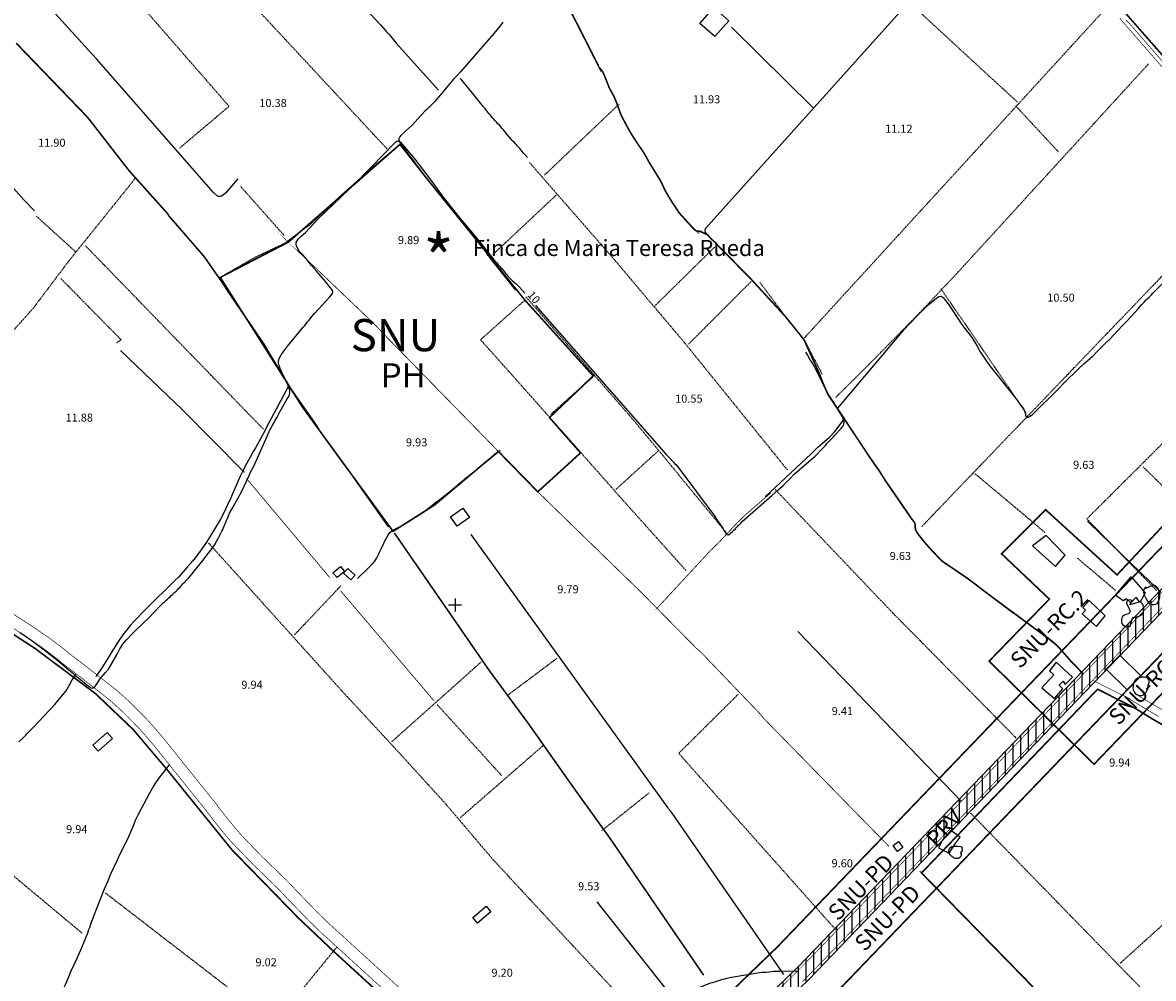
# Model space of a CAD drawing. Units: millimetres. Extents: x 592 to 756951, y 530 to 4426391.
# Drawn here: x 752232 to 752934, y 4421268 to 4421861 of the extents above; entities that cross this region are included whole.
import ezdxf
from ezdxf.enums import TextEntityAlignment as Align

# ---------------------------------------------------------------- set-up
doc = ezdxf.new("R2010")
doc.units = ezdxf.units.MM
doc.header["$PDSIZE"] = 50
for name, pattern in [('MORSE_D', [1.25, 0.5, -0.25, 0, -0.25, 0, -0.25]), ('RAYITAS', [0.375, 0.25, -0.125]), ('TDASHES', [1.7, 0.75, -0.25, 0.1, -0.25, 0.1, -0.25]), ('TRAZOS', [0.75, 0.5, -0.25])]:
    doc.linetypes.add(name, pattern=pattern)
for name, color, linetype in [('0000 PG5 Cuadricula', 7, 'Continuous'), ('0000 PG5 Cuadricula bloques', 7, 'Continuous'), ('0000 PG5 Cuadricula puntos', 7, 'Continuous'), ('00015 PG5 ombrejats Xarxa Primària', 8, 'Continuous'), ('00016 PG5 TEXT -Edificis protegits en SNU-', 7, 'Continuous'), ('00016 PG5 Text -Tipus de sol-', 7, 'TDASHES'), ('00016 PG5 TEXT- Proteccions carreteres i altres-', 250, 'Continuous'), ('00017 PG5  LPI', 30, 'RAYITAS'), ('00017 PG5  LZNU -Protecció-', 250, 'Continuous'), ('00017 PG5 RV', 8, 'Continuous'), ('001 Curvas de nivel', 40, 'Continuous'), ('005 Texto curva nivel', 141, 'Continuous'), ('006 Texto Cota', 42, 'Continuous'), ('011 Construcción', 8, 'Continuous'), ('085 Caminos y Senda', 32, 'Continuous'), ('087 Caminos identificados', 252, 'Continuous'), ('122 Contorno de arboles', 84, 'Continuous'), ('125 División de cutltivo', 34, 'TRAZOS'), ('159 Acequia identificada', 150, 'Continuous'), ('162 Acequias', 140, 'MORSE_D'), ('221 Carreteras', 8, 'Continuous')]:
    doc.layers.add(name, color=color, linetype=linetype)
doc.styles.add('3CPOL$0$STANDARD', font='times.ttf')
doc.styles.get("Standard").update_dxf_attribs({"font": 'arial.ttf'})
doc.styles.add('SUELO', font='arial.ttf')

# ---------------------------------------------------------------- blocks, each defined once
blk = doc.blocks.new('cuadricula')
at = {"layer": '0000 PG5 Cuadricula bloques', "color": 7}
for points in [[(-4.09, 0), (3.91, 0)], [(0, 3.94), (0, -4.05)]]:
    blk.add_lwpolyline(points, dxfattribs=at)
blk = doc.blocks.new('quadrícula i maquetació')
at = {"layer": '0000 PG5 Cuadricula'}
blk.add_point((752500, 4421500), dxfattribs=at)
at = {"layer": '0000 PG5 Cuadricula puntos'}
blk.add_point((752500, 4421500), dxfattribs=at)
at = {"layer": '0000 PG5 Cuadricula bloques'}
blk.add_blockref('cuadricula', (752500, 4421500), dxfattribs=at)

msp = doc.modelspace()

# ---------------------------------------------------------------- hatches: boundary and pattern name
at = {"layer": '00015 PG5 ombrejats Xarxa Primària'}
h = msp.add_hatch(dxfattribs=at)
h.set_pattern_fill('ANSI31', color=256, scale=1.5, angle=45, style=0)
h.paths.add_polyline_path([(753590.82356, 4422060.21761), (753605.75292, 4422060.21761), (753588.86656, 4422044.98652), (753575.01472, 4422031.44379), (753533.72453, 4421978.50508), (753499.4223, 4421934.5792), (753431.4855, 4421848.68394), (753419.78079, 4421839.14768), (753405.59344, 4421828.74462), (753294.81785, 4421761.02443), (753139.84957, 4421668.33374), (753115.01349, 4421651.74515), (753042.39473, 4421594.86173), (753004.89669, 4421564.29058), (752870.42852, 4421424.57606), (752719.78253, 4421267.81307), (752607.14488, 4421159.14755), (752396.51588, 4420957.29115), (752378.33483, 4420942.66353), (752357.34158, 4420927.82634), (752333.05556, 4420914.65581), (752286.58003, 4420893.95201), (752239.77096, 4420875.06362), (752235.82139, 4420884.21371), (752282.66984, 4420903.15748), (752328.63063, 4420923.63197), (752352.05368, 4420936.33452), (752372.3089, 4420950.6501), (752389.90965, 4420964.81084), (752600.21379, 4421166.3559), (752712.70331, 4421274.87851), (752863.22215, 4421431.50918), (752998.11011, 4421571.65987), (753036.15143, 4421602.67395), (753109.14472, 4421659.85074), (753134.50257, 4421676.78783), (753289.64324, 4421769.58164), (753400.01906, 4421837.05743), (753413.662, 4421847.0613), (753424.32092, 4421855.74552), (753491.55981, 4421940.75838), (753525.84027, 4421984.65638), (753567.54309, 4422038.12412), (753582.01851, 4422052.27652)])

# ---------------------------------------------------------------- linework, layer by layer
at = {"layer": '00017 PG5  LPI', "ltscale": 3, "const_width": 1, "flags": 128}
for points in [[(752969.20053, 4421567.57954), (752851.62228, 4421445.41392)], [(752884.44821, 4421413.18555), (752969.40422, 4421501.45617)]]:
    msp.add_lwpolyline(points, dxfattribs=at)
at = {"layer": '00017 PG5  LZNU -Protecció-', "linetype": 'RAYITAS', "ltscale": 3, "const_width": 1, "flags": 128}
for points in [[(752526.87998, 4421595.33055), (752551.38713, 4421570.24981), (752577.89963, 4421594.41474), (752558.63659, 4421616.32208), (752585.77413, 4421642.18636), (752543.36963, 4421689.25474), (752481.94963, 4421765.33474), (752465.77963, 4421785.89474), (752465.77963, 4421785.89474), (752396.55963, 4421725.25474), (752354.28867, 4421703.34504), (752405.38006, 4421622.6405), (752461.51701, 4421545.7176), (752487.37553, 4421562.1121), (752527.1144, 4421595.52766)], [(752866.63952, 4421559.134), (752839.2683, 4421531.77539), (752868.95259, 4421503.64611), (752831.5581, 4421465.11285), (752896.7093, 4421401.14766), (752981.90704, 4421489.77414), (752964.17358, 4421506.34343), (752996.94194, 4421541.40869), (752962.63154, 4421573.77663), (752910.9732, 4421518.67408)]]:
    msp.add_lwpolyline(points, close=True, dxfattribs=at)
for points in [[(752851.62228, 4421445.41392), (752850.24829, 4421443.98632), (752699.96071, 4421287.5963), (752587.73782, 4421179.33091), (752378.01845, 4420978.34627), (752361.46224, 4420965.02591), (752342.53547, 4420951.64923), (752320.66576, 4420939.78908), (752275.6315, 4420919.72733), (752262.24728, 4420914.31525)], [(752244.8603, 4420857.6662), (752293.61837, 4420877.38216), (752341.02043, 4420898.4987), (752366.85979, 4420912.51163), (752389.18149, 4420928.28772), (752408.40708, 4420943.75572), (752619.62085, 4421146.17253), (752732.52514, 4421255.09528), (752883.40238, 4421412.09892), (752884.44821, 4421413.18555)]]:
    msp.add_lwpolyline(points, dxfattribs=at)
at = {"layer": '00017 PG5 RV'}
for points in [[(752282.66984, 4420903.15748), (752328.63063, 4420923.63197), (752352.05368, 4420936.33452), (752372.3089, 4420950.6501), (752389.90965, 4420964.81084), (752600.21379, 4421166.3559), (752712.70331, 4421274.87851), (752863.22215, 4421431.50918), (752998.11011, 4421571.65987)], [(753004.89669, 4421564.29058), (752870.42852, 4421424.57606), (752719.78253, 4421267.81307), (752607.14488, 4421159.14755), (752396.51588, 4420957.29115), (752378.33483, 4420942.66353), (752357.34158, 4420927.82634), (752333.05556, 4420914.65581)]]:
    msp.add_lwpolyline(points, dxfattribs=at)
at = {"layer": '001 Curvas de nivel'}
for points in [[(752230.04963, 4421482.88474), (752236.64963, 4421478.29474), (752239.21963, 4421476.57474), (752245.71963, 4421471.58474), (752254.62963, 4421464.46474), (752259.23963, 4421460.63474, 0.009760715), (752267.39963, 4421453.68474), (752271.20963, 4421450.72474), (752273.43963, 4421449.08474), (752273.99963, 4421448.57474), (752274.68963, 4421448.38474), (752276.06963, 4421449.01474), (752277.81963, 4421451.18474), (752279.50963, 4421453.85474), (752283.01963, 4421458.12474), (752284.82963, 4421460.20474), (752290.17963, 4421469.46474), (752291.90963, 4421472.68474), (752293.75963, 4421475.69474), (752296.04963, 4421478.40474), (752299.76963, 4421482.37474), (752306.77963, 4421489.09474), (752309.18963, 4421491.31474), (752314.13963, 4421496.45474), (752316.35963, 4421498.84474, -0.013281127), (752323.10963, 4421505.12474, 0.01086684), (752329.05963, 4421510.85474, -0.017136872), (752334.43963, 4421516.56474), (752336.64963, 4421519.03474), (752343.35963, 4421527.51474), (752347.31963, 4421532.70474), (752349.22963, 4421535.11474), (752350.85963, 4421537.45474), (752352.41963, 4421540.13474, -0.010536875), (752355.69963, 4421546.53474, 0.0099595), (752358.84963, 4421554.31474), (752360.06963, 4421556.98474), (752362.77963, 4421561.94474), (752366.44963, 4421568.38474), (752367.91963, 4421571.07474), (752371.86963, 4421579.54474), (752373.31963, 4421582.80474), (752375.02963, 4421586.21474), (752383.62963, 4421605.27474), (752384.70963, 4421607.78474, -0.010771462), (752389.52963, 4421616.67474), (752391.18963, 4421619.88474), (752395.84963, 4421627.87474), (752396.80963, 4421629.45474), (752397.28963, 4421630.56474), (752397.47963, 4421631.66474), (752397.33963, 4421633.16474), (752396.49963, 4421635.93474), (752395.64963, 4421638.16474, 0.01544194), (752392.19963, 4421644.86474), (752391.33963, 4421646.72474), (752390.73963, 4421648.58474), (752390.47963, 4421650.22474), (752390.49963, 4421651.48474), (752390.87963, 4421652.98474), (752391.54963, 4421654.43474, -0.019578786), (752396.12963, 4421660.77474), (752402.93963, 4421669.13474, 0.010388938), (752410.25963, 4421677.99474), (752412.81963, 4421680.98474), (752420.06963, 4421688.82474), (752422.35963, 4421691.21474), (752423.85963, 4421693.33474), (752424.12963, 4421694.20474), (752423.80963, 4421695.54474), (752421.61963, 4421698.17474), (752419.77963, 4421700.66474), (752416.90963, 4421703.99474), (752413.91963, 4421707.10474), (752410.80963, 4421710.74474), (752408.86963, 4421713.31474), (752405.68963, 4421717.04474), (752403.51963, 4421719.34474), (752402.60963, 4421720.55474), (752401.55963, 4421722.84474), (752401.32963, 4421723.97474), (752401.44963, 4421725.01474), (752402.60963, 4421727.10474), (752404.74963, 4421729.21474), (752407.08963, 4421731.11474), (752412.36963, 4421736.83474), (752414.76963, 4421739.55474), (752434.27963, 4421758.20474), (752437.55963, 4421761.22474), (752456.26963, 4421780.15474), (752461.78963, 4421785.95474), (752463.21963, 4421787.39474), (752464.44963, 4421788.05474), (752465.82963, 4421787.50474), (752475.23963, 4421776.47474), (752477.82963, 4421773.29474), (752485.68963, 4421762.81474), (752490.34963, 4421756.34474), (752493.33963, 4421752.37474), (752503.26963, 4421739.98474), (752511.10963, 4421730.59474), (752518.07963, 4421721.90474), (752520.71963, 4421718.47474), (752523.62963, 4421714.91474, 0.011416507), (752529.18963, 4421708.57474), (752531.82963, 4421705.38474), (752533.02963, 4421703.82474), (752535.25963, 4421701.63474), (752538.12963, 4421699.14474), (752540.00963, 4421697.37474), (752543.35963, 4421693.60474)], [(752550.01963, 4421685.95474), (752631.05963, 4421593.46474, 0.009508381), (752637.07963, 4421587.12474), (752638.98963, 4421584.88474), (752660.79963, 4421555.45474), (752663.19963, 4421552.09474, -0.012573772), (752667.87963, 4421544.85474), (752668.65963, 4421543.73474), (752669.77963, 4421543.44474), (752672.32963, 4421545.54474, -0.00893919), (752678.34963, 4421551.76474), (752696.59963, 4421567.88474), (752700.51963, 4421571.48474), (752703.79963, 4421574.22474), (752707.90963, 4421578.32474), (752710.48963, 4421581.18474), (752716.65963, 4421586.54474), (752720.85963, 4421590.03474), (752723.46963, 4421592.32474), (752727.97963, 4421596.95474, -0.009383183), (752735.87963, 4421605.34474), (752739.64963, 4421609.48474), (752741.02963, 4421611.14474), (752741.46963, 4421611.93474), (752741.59963, 4421613.55474), (752740.74963, 4421616.15474), (752739.03963, 4421619.01474), (752737.94963, 4421621.17474), (752737.55963, 4421622.23474), (752779.06963, 4421671.20474), (752781.82963, 4421674.26474), (752787.36963, 4421679.96474), (752791.40963, 4421683.94474), (752794.20963, 4421686.57474), (752797.02963, 4421689.02474), (752799.45963, 4421690.95474), (752800.39963, 4421691.51474), (752801.74963, 4421691.76474), (752803.00963, 4421690.94474), (752806.52963, 4421686.22474), (752813.35963, 4421675.95474), (752815.62963, 4421672.73474), (752818.21963, 4421669.52474), (752820.76963, 4421666.10474), (752823.86963, 4421661.09474), (752826.05963, 4421657.22474), (752829.97963, 4421651.26474), (752831.78963, 4421648.66474), (752844.12963, 4421633.19474), (752846.58963, 4421630.22474), (752848.94963, 4421627.10474), (752850.66963, 4421624.64474), (752852.53963, 4421622.30474), (752853.14963, 4421621.42474), (752853.84963, 4421619.33474), (752854.17963, 4421617.76474), (752854.42963, 4421617.13474), (752854.95963, 4421616.67474), (752855.69963, 4421616.65474), (752857.25963, 4421617.30474), (752858.36963, 4421617.99474), (752874.61963, 4421634.23474), (752877.73963, 4421637.46474), (752887.43963, 4421646.95474), (752889.93963, 4421649.31474, 0.013546744), (752895.63963, 4421654.29474), (752899.02963, 4421657.76474), (752904.03963, 4421662.69474), (752906.42963, 4421664.96474), (752911.54963, 4421670.38474), (752914.33963, 4421673.44474), (752917.16963, 4421676.33474), (752924.03963, 4421683.85474), (752926.32963, 4421686.45474, -0.010885634), (752933.27963, 4421693.45474), (752938.73963, 4421699.06474)]]:
    msp.add_lwpolyline(points, format="xyb", dxfattribs=at)
at = {"layer": '011 Construcción'}
for points in [[(752660.66963, 4421870.77474), (752669.90963, 4421862.68474), (752661.29963, 4421852.85474), (752652.05963, 4421860.94474)], [(752504.83963, 4421560.12474), (752508.97963, 4421554.24474), (752501.35963, 4421548.88474), (752497.21963, 4421554.76474)], [(752866.90963, 4421543.06474), (752858.53963, 4421536.81474), (752872.81963, 4421523.79474), (752878.66963, 4421530.95474)], [(752428.80963, 4421523.82474), (752431.30963, 4421520.80474), (752426.71963, 4421517.00474), (752424.21963, 4421520.02474)], [(752433.51963, 4421522.64474), (752437.89963, 4421518.42474), (752435.20963, 4421515.62474), (752430.82963, 4421519.84474)], [(752919.65963, 4421517.53474), (752928.45963, 4421507.58474), (752925.08963, 4421501.60474), (752922.87963, 4421504.76474), (752919.53963, 4421501.24474), (752916.92963, 4421503.72474), (752914.70963, 4421502.47474), (752910.09963, 4421506.10474)], [(752893.66963, 4421502.78474), (752889.73963, 4421498.33474), (752891.42963, 4421496.75474), (752889.41963, 4421494.43474), (752898.15963, 4421486.63474), (752903.60963, 4421493.35474)], [(752912.68963, 4421468.80474), (752904.22963, 4421460.08474), (752917.32963, 4421447.36474), (752925.78963, 4421456.08474)], [(752873.14963, 4421464.58474), (752869.07963, 4421459.11474), (752871.70963, 4421456.62474), (752864.28963, 4421448.51474), (752872.17963, 4421442.03474), (752877.34963, 4421448.03474), (752875.00963, 4421450.30474), (752877.44963, 4421452.63474), (752878.78963, 4421450.71474), (752883.22963, 4421455.27474)], [(752283.99963, 4421420.91474), (752287.30963, 4421417.20474), (752278.47963, 4421409.31474), (752275.16963, 4421413.02474)], [(752807.80963, 4421360.03474), (752802.63963, 4421354.04474), (752800.07963, 4421349.19474), (752806.67963, 4421345.90474), (752810.43963, 4421351.71474), (752813.48963, 4421355.93474)], [(752775.32963, 4421353.09474), (752777.96963, 4421349.43474), (752774.61963, 4421347.02474), (752771.97963, 4421350.68474)], [(752519.29963, 4421313.02474), (752522.28963, 4421309.45474), (752513.95963, 4421302.46474), (752510.96963, 4421306.03474)]]:
    msp.add_lwpolyline(points, close=True, dxfattribs=at)
at = {"layer": '085 Caminos y Senda'}
for points in [[(752304.25963, 4422019.92474), (752312.48963, 4422012.15474), (752317.29963, 4422007.49474), (752325.09963, 4421999.61474, 0.013735695), (752332.62963, 4421991.48474), (752337.45963, 4421985.57474), (752339.35963, 4421983.15474), (752350.93963, 4421970.40474), (752355.36963, 4421965.70474), (752369.95963, 4421950.02474), (752379.36963, 4421939.47474), (752438.15963, 4421876.64474), (752441.59963, 4421873.09474), (752453.64963, 4421860.18474), (752456.65963, 4421856.84474, -0.008475812), (752463.39963, 4421848.77474), (752489.66963, 4421819.47474)], [(752529.57963, 4421861.77474), (752528.05963, 4421859.58474), (752523.99963, 4421854.71474), (752503.45963, 4421831.02474), (752501.19963, 4421828.46474), (752499.13963, 4421826.36474), (752494.98963, 4421821.51474), (752491.02963, 4421816.64474), (752488.29963, 4421813.49474, -0.015577668), (752481.53963, 4421806.66474), (752476.93963, 4421801.76474), (752473.82963, 4421798.29474), (752469.11963, 4421793.83474), (752466.43963, 4421791.46474), (752465.56963, 4421790.42474), (752465.11963, 4421789.54474), (752465.06963, 4421788.69474), (752465.71963, 4421786.98474), (752471.51963, 4421779.08474, -0.010947854), (752478.47963, 4421769.79474), (752481.94963, 4421765.33474), (752513.43963, 4421726.25474), (752516.71963, 4421722.33474), (752519.61963, 4421718.47474), (752522.14963, 4421714.64474), (752537.44963, 4421695.42474)], [(752544.87963, 4421777.76474), (752542.41963, 4421780.52474), (752540.14963, 4421783.32474, 0.014353077), (752534.81963, 4421789.12474), (752532.18963, 4421792.17474), (752530.03963, 4421794.86474, 0.008780021), (752523.21963, 4421802.48474, -0.013783939), (752517.55963, 4421809.43474), (752515.08963, 4421812.37474), (752511.91963, 4421816.50474), (752503.41963, 4421826.88474)], [(752717.53963, 4421656.97474), (752718.77963, 4421655.06474), (752720.55963, 4421651.99474), (752722.11963, 4421649.57474), (752723.73963, 4421646.61474), (752725.87963, 4421642.16474, -0.009385923), (752730.86963, 4421632.11474), (752731.95963, 4421630.03474), (752758.17963, 4421590.59474, 0.01328977), (752762.65963, 4421584.25474, -0.010321405), (752767.26963, 4421576.97474), (752781.85963, 4421555.74474), (752783.67963, 4421553.19474), (752784.89963, 4421551.69474), (752785.36963, 4421550.93474), (752785.68963, 4421549.27474), (752785.72963, 4421547.69474), (752785.97963, 4421546.51474), (752786.74963, 4421545.01474), (752788.94963, 4421542.07474), (752791.92963, 4421538.44474), (752794.45963, 4421535.51474), (752801.09963, 4421528.47474), (752802.44963, 4421527.20474, 0.009453897), (752811.54963, 4421521.05474), (752815.27963, 4421518.43474), (752817.90963, 4421516.70474), (752823.88963, 4421512.19474), (752827.57963, 4421509.30474), (752844.09963, 4421496.99474), (752848.91963, 4421493.53474), (752859.01963, 4421485.99474), (752865.46963, 4421481.35474), (752867.87963, 4421479.68474), (752870.76963, 4421477.37474), (752873.01963, 4421475.39474), (752875.29963, 4421473.10474), (752882.55963, 4421464.86474), (752889.88963, 4421457.35474)], [(752396.37963, 4421635.35474), (752383.02963, 4421610.34474), (752381.89963, 4421608.08474), (752379.21963, 4421603.09474, 0.002895423), (752370.73963, 4421588.01474), (752368.29749, 4421583.17788)], [(752692.78963, 4421567.50474), (752692.52963, 4421567.21474), (752721.11963, 4421593.77474, -0.019562135), (752725.19963, 4421597.92474), (752728.13963, 4421600.47474), (752730.86963, 4421602.62474), (752732.55963, 4421604.09474), (752735.87963, 4421607.72474), (752741.02963, 4421614.56474)], [(752439.46963, 4421516.37474), (752446.57963, 4421523.17474), (752448.78963, 4421525.48474), (752450.15963, 4421527.26474), (752451.40963, 4421529.28474), (752452.65963, 4421531.72474, -0.016271783), (752458.61963, 4421543.82474), (752459.54963, 4421544.98474), (752460.76963, 4421545.98474), (752462.17963, 4421546.77474), (752465.41963, 4421548.40474), (752468.16963, 4421550.01474), (752478.83963, 4421556.51474), (752480.99963, 4421558.08474), (752488.24963, 4421563.93474, 0.014712439), (752494.71963, 4421568.83474), (752498.57963, 4421571.96474, -0.00602823), (752506.34963, 4421578.49474, 0.009865856), (752513.99963, 4421584.68474), (752521.72963, 4421590.83474), (752527.04963, 4421595.22474), (752527.98963, 4421596.09474)], [(752368.29749, 4421583.17788), (752366.61963, 4421579.85474), (752360.77963, 4421566.58474), (752358.56963, 4421561.73474), (752356.37963, 4421557.19474), (752354.29963, 4421553.20474), (752352.49963, 4421550.10474), (752347.74963, 4421542.25474), (752345.59963, 4421538.98474), (752341.72963, 4421533.34474), (752338.95963, 4421529.51474), (752337.09963, 4421527.29474), (752333.79963, 4421523.50474), (752328.43963, 4421517.56474), (752325.81963, 4421514.90474), (752308.16963, 4421497.60474), (752300.50963, 4421489.81474), (752298.62963, 4421487.61474, 0.009333106), (752292.30963, 4421479.37474), (752290.20963, 4421476.33474, 0.009188116), (752285.24963, 4421468.15474), (752280.13963, 4421459.93474), (752278.35963, 4421457.72474), (752277.28963, 4421455.81474), (752276.97963, 4421455.46474)], [(752509.81963, 4421543.71474), (752631.84963, 4421374.38474, -0.014224301), (752634.12963, 4421371.40474), (752703.93963, 4421270.60474)], [(752229.11963, 4421415.04474), (752231.79963, 4421417.54474, 0.011437807), (752238.24963, 4421424.08474), (752251.49963, 4421438.31474), (752254.24963, 4421441.47474), (752258.53963, 4421446.61474), (752259.42963, 4421448.11474), (752260.58963, 4421450.48474), (752262.24963, 4421453.46474), (752263.45963, 4421455.13474), (752263.76963, 4421455.41474), (752264.54963, 4421457.26474)], [(752256.91963, 4421261.67474, 0.010194938), (752261.69963, 4421272.94474), (752265.31963, 4421280.83474), (752267.78963, 4421285.90474), (752271.75963, 4421295.90474, 0.012515003), (752275.47963, 4421306.43474), (752282.47963, 4421323.81474), (752284.42963, 4421328.40474), (752286.23963, 4421333.03474), (752288.28963, 4421337.53474), (752290.44963, 4421341.80474), (752292.32963, 4421345.95474), (752295.33963, 4421352.00474), (752297.53963, 4421356.19474), (752300.58963, 4421363.48474), (752301.71963, 4421366.33474), (752303.34963, 4421369.74474), (752310.56963, 4421383.30474), (752312.27963, 4421386.38474), (752314.27963, 4421389.60474), (752316.15963, 4421392.35474), (752321.85963, 4421399.75474), (752322.51963, 4421400.55474)], [(752567.92925, 4421168.81654), (752568.20963, 4421169.32474), (752569.30963, 4421170.74474), (752571.48963, 4421173.81474), (752584.42963, 4421191.37474), (752586.62963, 4421194.06474), (752637.21963, 4421253.73474), (752639.58963, 4421255.82474), (752642.93963, 4421258.33474), (752645.30963, 4421259.75474), (752648.79963, 4421261.55474), (752651.15963, 4421262.36474), (752655.04963, 4421264.02474), (752658.86963, 4421265.36474, -0.00618668), (752668.65963, 4421268.37474), (752671.56963, 4421268.98474), (752684.11963, 4421271.13474), (752690.27963, 4421271.98474), (752693.43963, 4421272.13474), (752697.97963, 4421272.64474), (752701.20963, 4421272.74474), (752701.00963, 4421272.59474), (752713.50963, 4421272.81474)]]:
    msp.add_lwpolyline(points, format="xyb", dxfattribs=at)
for points in [[(752683.52963, 4421702.52474), (752665.48963, 4421720.81474), (752661.82963, 4421724.61474), (752658.91963, 4421727.41474), (752656.58963, 4421729.89474), (752655.44963, 4421731.47474), (752655.35963, 4421732.16474), (752655.43963, 4421733.65474), (752658.95963, 4421737.70474), (752872.81963, 4421975.82474)], [(752365.13963, 4421764.54474), (752357.52963, 4421755.67474), (752356.31963, 4421754.55474), (752355.35963, 4421753.93474), (752354.25963, 4421753.61474), (752353.18963, 4421753.61474), (752352.35963, 4421753.88474), (752350.40963, 4421755.61474), (752349.86963, 4421756.18474), (752277.38963, 4421838.94474), (752275.03963, 4421841.50474), (752274.23963, 4421842.29474), (752209.26963, 4421913.81474)], [(752671.67963, 4421858.73474), (752722.37963, 4421808.62474)], [(752219.61963, 4421765.83474), (752232.35963, 4421751.45474), (752238.92963, 4421744.68474)], [(752292.31963, 4421657.97474), (752330.99963, 4421620.97474), (752368.29749, 4421583.17788)], [(752368.29749, 4421583.17788), (752369.11963, 4421582.34474), (752369.20963, 4421582.64474)], [(752892.68963, 4421552.02474), (752894.15963, 4421550.54474), (752938.22963, 4421507.88474)], [(752814.42963, 4421378.09474), (752712.89963, 4421483.53474), (752713.23963, 4421483.23474)], [(752588.09963, 4421315.75474), (752636.71963, 4421254.27474)]]:
    msp.add_lwpolyline(points, dxfattribs=at)
at = {"layer": '087 Caminos identificados', "const_width": 0.4}
for points in [[(752912.73963, 4421864.28474), (752914.69963, 4421861.61474), (752916.48963, 4421859.77474), (752966.19963, 4421802.64474)], [(752916.54963, 4421863.18474), (752918.27963, 4421861.40474), (752967.91963, 4421804.35474)], [(752936.93963, 4421430.73474), (752927.38963, 4421436.30474), (752921.08963, 4421440.13474), (752920.26963, 4421440.65474), (752918.77963, 4421441.81474), (752895.63963, 4421453.29474)]]:
    msp.add_lwpolyline(points, dxfattribs=at)
for points in [[(752179.17963, 4421524.55474), (752238.23963, 4421486.28474), (752247.21963, 4421480.14474), (752251.18963, 4421477.21474), (752257.60963, 4421472.29474, 0.015529058), (752264.11963, 4421467.05474), (752270.60963, 4421462.17474), (752289.42963, 4421447.44474), (752292.53963, 4421444.75474), (752297.20963, 4421440.52474), (752301.22963, 4421436.61474, -0.007803509), (752310.12963, 4421427.49474), (752313.47963, 4421423.69474), (752318.18963, 4421418.19474), (752323.04963, 4421412.27474), (752331.44963, 4421401.66474), (752334.87963, 4421397.48474), (752338.70963, 4421392.63474), (752350.80963, 4421377.67474, 0.012290305), (752359.85963, 4421365.98474), (752363.51963, 4421361.49474), (752366.46963, 4421358.07474), (752369.14963, 4421355.19474), (752380.36963, 4421343.62474), (752383.79963, 4421340.39474, 0.008391329), (752394.39963, 4421330.08474, -0.010090625), (752401.72963, 4421322.41474), (752414.43963, 4421309.33474), (752422.81963, 4421301.19474), (752427.47963, 4421297.00474), (752472.67963, 4421255.74474)], [(752467.60963, 4421250.32474), (752422.49963, 4421291.50474), (752417.74963, 4421295.77474), (752409.18963, 4421304.08474), (752396.36963, 4421317.28474, 0.009276216), (752389.17963, 4421324.80474, -0.007962592), (752378.64963, 4421335.05474), (752375.15963, 4421338.33474), (752363.76963, 4421350.08474), (752360.93963, 4421353.12474), (752357.82963, 4421356.72474, -0.003665993), (752350.66963, 4421365.59474, -0.006248787), (752344.94963, 4421373.12474), (752332.91963, 4421387.99474), (752329.09963, 4421392.83474), (752325.66963, 4421397.00474), (752317.26963, 4421407.61474, 0.009508659), (752308.61549, 4421417.97644), (752304.66963, 4421422.47474), (752300.37303, 4421426.94235, 0.009414187), (752292.12963, 4421435.11474), (752287.61963, 4421439.19474), (752284.70963, 4421441.71474), (752266.08963, 4421456.28474), (752259.60963, 4421461.16474), (752255.98963, 4421463.98474), (752252.97963, 4421466.49474), (752246.72963, 4421471.28474), (752242.91963, 4421474.09474), (752234.12963, 4421480.10474), (752175.20963, 4421518.28474)], [(752921.63963, 4421445.51474), (752922.95963, 4421444.49474), (752929.78963, 4421440.32474), (752939.21963, 4421434.82474), (752942.74963, 4421432.93474), (752949.32963, 4421429.56474, -0.009801111), (752957.92963, 4421424.81474), (752961.13963, 4421422.82474), (752963.29963, 4421421.22474), (752967.03963, 4421418.31474), (752969.57963, 4421416.11474), (752971.16963, 4421414.41474), (752973.84963, 4421411.78474, 0.011242456), (752978.91963, 4421406.14474), (752984.02963, 4421401.07474), (753015.69963, 4421370.25474), (753016.89963, 4421369.21474), (753055.19963, 4421329.63474), (753055.17963, 4421329.68474), (753065.78963, 4421336.50474), (753065.89963, 4421336.62474), (753065.60963, 4421340.14474)]]:
    msp.add_lwpolyline(points, format="xyb", dxfattribs=at)
at = {"layer": '122 Contorno de arboles'}
for points in [[(752927.9242, 4421509.92988), (752933.45963, 4421512.54474), (752934.13963, 4421512.33474), (752935.08963, 4421511.72474), (752935.86963, 4421510.83474), (752936.43963, 4421509.71474), (752937.04963, 4421507.94474), (752937.26963, 4421506.37474), (752937.24963, 4421504.60474), (752936.94963, 4421503.23474), (752936.30963, 4421501.65474), (752935.60963, 4421500.77474), (752934.81963, 4421500.25474), (752933.90963, 4421500.01474), (752932.90963, 4421500.08474), (752932.01963, 4421500.44474), (752931.00963, 4421501.19474), (752930.05963, 4421502.28474), (752929.23963, 4421503.68474), (752928.05963, 4421506.13474), (752927.59963, 4421507.70474), (752927.54963, 4421508.91474), (752927.84963, 4421509.82474)], [(752927.9242, 4421509.92988), (752929.25963, 4421510.81474), (752929.09963, 4421511.02474), (752928.45963, 4421510.68474)], [(752926.42963, 4421455.28474), (752925.08963, 4421455.03474), (752923.89963, 4421454.51474), (752922.72963, 4421453.67474), (752921.78963, 4421452.62474), (752921.34963, 4421451.69474), (752920.94963, 4421450.11474), (752920.86963, 4421448.63474), (752921.08963, 4421447.29474), (752921.59963, 4421446.09474), (752922.32963, 4421445.11474), (752923.22963, 4421444.40474), (752924.27963, 4421443.94474), (752925.35963, 4421443.79474), (752926.08963, 4421443.88474), (752927.14963, 4421444.31474), (752928.28963, 4421445.07474), (752929.07963, 4421445.94474), (752929.73963, 4421447.09474), (752930.45963, 4421448.88474), (752930.60963, 4421449.09474), (752930.07963, 4421449.63474), (752931.00963, 4421451.81474), (752930.93963, 4421453.19474), (752930.58963, 4421453.98474), (752930.00963, 4421454.55474), (752929.10963, 4421454.98474), (752927.88963, 4421455.25474)], [(752809.81963, 4421350.35474), (752812.10963, 4421350.33474), (752813.83963, 4421350.14474), (752814.52963, 4421349.95474), (752814.86963, 4421347.52474), (752813.77963, 4421346.18474), (752813.83963, 4421346.13474), (752814.17963, 4421345.46474), (752814.20963, 4421344.57474), (752813.95963, 4421343.85474), (752813.32963, 4421343.20474), (752812.28963, 4421342.72474), (752811.59963, 4421342.60474), (752810.57963, 4421342.65474), (752809.49963, 4421343.04474), (752808.31963, 4421343.86474), (752807.35963, 4421344.86474), (752806.77963, 4421345.78474), (752806.52963, 4421346.76474), (752806.59963, 4421347.87474), (752806.86963, 4421348.67474), (752807.63963, 4421349.55474), (752808.39963, 4421350.07474)]]:
    msp.add_lwpolyline(points, close=True, dxfattribs=at)
msp.add_lwpolyline([(752918.72963, 4421503.09474), (752918.00963, 4421503.06474), (752917.34963, 4421502.70474), (752916.96963, 4421502.13474), (752916.90963, 4421501.19474), (752917.37963, 4421499.71474), (752918.48963, 4421497.61474), (752918.86963, 4421496.66474), (752918.92963, 4421495.74474), (752918.73963, 4421495.04474), (752918.16963, 4421494.54474), (752916.33963, 4421493.99474), (752915.20963, 4421493.48474), (752914.40963, 4421492.83474), (752913.90963, 4421492.02474), (752913.66963, 4421490.79474), (752913.71963, 4421489.46474), (752913.98963, 4421488.54474), (752914.56963, 4421487.70474), (752915.53963, 4421486.95474), (752916.60963, 4421486.51474), (752917.53963, 4421486.39474), (752918.44963, 4421486.57474), (752919.06963, 4421486.93474), (752919.79963, 4421489.12474), (752920.13963, 4421490.65474), (752920.54963, 4421491.64474), (752920.98963, 4421492.19474), (752922.37963, 4421492.60474), (752923.69963, 4421492.73474), (752925.03963, 4421493.16474), (752926.02963, 4421493.71474), (752926.83963, 4421494.49474), (752927.37963, 4421495.47474), (752927.62963, 4421496.63474), (752927.56963, 4421498.06474), (752927.15963, 4421499.70474), (752926.69963, 4421500.72474), (752925.95963, 4421501.57474), (752925.33963, 4421501.97474), (752918.96963, 4421500.12474), (752920.31963, 4421502.78474, 0.074033674)], format="xyb", close=True, dxfattribs=at)
at = {"layer": '125 División de cutltivo'}
for points in [[(752329.09963, 4421783.67474), (752359.71963, 4421809.55474), (752240.25963, 4421946.46474)], [(752457.87963, 4421782.99474), (752363.50963, 4421884.49474), (752394.58963, 4421921.42474)], [(752849.25963, 4421812.03474), (752783.12963, 4421872.92474)], [(752848.35437, 4421809.47224), (752905.28963, 4421871.69474)], [(752802.06754, 4421695.75417), (752810.18963, 4421704.33474), (752930.54963, 4421835.91474)], [(752555.44963, 4421766.72474), (752601.83963, 4421810.91474)], [(752716.94963, 4421665.86474), (752848.35437, 4421809.47224)], [(752847.84963, 4421810.01474), (752848.35437, 4421809.47224)], [(752848.35437, 4421809.47224), (752874.57963, 4421781.28474)], [(752356.18963, 4421704.46474), (752375.94963, 4421715.86474), (752394.31963, 4421724.54474), (752410.08963, 4421736.23474), (752430.71963, 4421755.57474), (752449.61963, 4421772.30474), (752465.77963, 4421785.89474)], [(752546.26963, 4421774.56474), (752598.70963, 4421714.58474), (752642.47963, 4421662.80474), (752706.27963, 4421583.90474)], [(752301.36963, 4421764.64474), (752260.63963, 4421714.06474), (752238.24963, 4421684.31474), (752224.96963, 4421669.46474), (752211.40963, 4421657.70474), (752202.50963, 4421644.43474), (752180.47963, 4421613.80474), (752141.74963, 4421551.75474)], [(752366.70963, 4421760.00474), (752394.05963, 4421729.21474)], [(752563.29963, 4421754.87474), (752523.35963, 4421717.39474)], [(752264.51963, 4421719.17474), (752240.19963, 4421741.22474)], [(752380.98963, 4421609.14474), (752270.56963, 4421722.99474)], [(752623.92963, 4421685.54474), (752661.25963, 4421722.24474)], [(752955.52963, 4421721.45474), (752789.80963, 4421548.73474)], [(752255.16963, 4421702.73474), (752292.62963, 4421664.67474), (752289.52963, 4421662.53474)], [(752683.93963, 4421700.88474), (752644.94963, 4421661.87474)], [(752689.14963, 4421700.40474), (752705.12963, 4421678.99474), (752716.62963, 4421664.69474), (752727.81963, 4421643.44474)], [(752668.38963, 4421544.85474), (752630.33963, 4421591.15474), (752609.97963, 4421615.70474), (752543.89963, 4421691.37474)], [(752736.33963, 4421628.85474), (752755.79963, 4421648.15474), (752787.15963, 4421680.00474), (752802.06754, 4421695.75417)], [(752802.06754, 4421695.75417), (752801.64963, 4421696.36474)], [(752854.50963, 4421619.13474), (752802.06754, 4421695.75417)], [(753009.81963, 4421670.71474), (752892.23963, 4421553.41474), (752935.45963, 4421509.01474)], [(752585.43963, 4421641.42474), (752559.12963, 4421618.09474)], [(752577.89963, 4421594.41474), (752552.10963, 4421571.11474)], [(752599.78963, 4421571.67474), (752625.97963, 4421595.46474)], [(752822.60963, 4421581.61474), (752855.64963, 4421553.95474), (752866.18963, 4421544.97474)], [(752927.20963, 4421585.69474), (752969.16963, 4421544.48474)], [(752848.37963, 4421417.38474), (752770.47963, 4421496.36474), (752698.65963, 4421571.76474)], [(752554.9725, 4421412.9806), (752545.41963, 4421426.54474), (752521.49963, 4421458.95474), (752462.33963, 4421544.69474)], [(752347.03963, 4421538.42474), (752429.46963, 4421446.95474), (752464.62963, 4421408.99474), (752494.02963, 4421376.67474), (752523.18963, 4421342.40474), (752557.48963, 4421305.36474), (752620.72963, 4421237.36474)], [(752910.13963, 4421508.96474), (752886.32963, 4421529.10474)], [(752400.32963, 4421481.44474), (752429.12963, 4421511.90474)], [(752563.13963, 4421466.79474), (752532.83963, 4421444.09474)], [(752516.19963, 4421464.59474), (752460.71963, 4421415.12474)], [(752675.69963, 4421444.50474), (752638.87963, 4421407.91474), (752736.76963, 4421297.93474)], [(752528.84963, 4421394.16474), (752488.96963, 4421438.08474)], [(752554.9725, 4421412.9806), (752503.14963, 4421367.88474)], [(752555.14963, 4421413.13474), (752554.9725, 4421412.9806)], [(752554.9725, 4421412.9806), (752572.44963, 4421388.16474), (752592.16772, 4421360.78278)], [(752592.16772, 4421360.78278), (752620.59963, 4421383.46474)], [(752944.27129, 4421243.29638), (752820.12963, 4421370.72474)], [(752268.59963, 4421296.16474), (752188.22963, 4421363.28474)], [(752591.07963, 4421359.91474), (752592.16772, 4421360.78278)], [(752654.33963, 4421270.19474), (752595.57963, 4421356.04474), (752592.16772, 4421360.78278)], [(753029.88963, 4421087.96474), (752946.52963, 4421171.61474), (752903.78963, 4421215.33474), (752854.31963, 4421267.50474), (752788.55963, 4421334.73474)], [(752282.75963, 4421321.36474), (752384.90963, 4421242.63474)], [(752912.94963, 4421277.64474), (752949.79963, 4421310.89474)], [(752426.43963, 4421287.42474), (752400.68003, 4421255.99585)]]:
    msp.add_lwpolyline(points, dxfattribs=at)
msp.add_lwpolyline([(752643.51963, 4421521.26474), (752606.28963, 4421562.71474, 0.000404584), (752533.89963, 4421644.45474), (752515.81963, 4421664.60474), (752543.36963, 4421689.25474)], format="xyb", dxfattribs=at)
at = {"layer": '159 Acequia identificada', "const_width": 1}
for points in [[(752559.63963, 4421892.44474), (752589.93963, 4421832.90474), (752589.92963, 4421833.12474), (752591.12963, 4421831.73474), (752591.97963, 4421830.40474, -0.013873293), (752595.07963, 4421822.61474), (752595.95963, 4421820.53474), (752597.95963, 4421816.96474), (752599.04963, 4421814.84474, -0.011584279), (752602.31963, 4421806.10474), (752603.32963, 4421803.65474, 0.008934908), (752607.78963, 4421795.25474), (752609.83963, 4421791.74474), (752612.18963, 4421788.05474, 0.009790886), (752616.84963, 4421781.27474), (752618.65963, 4421778.19474), (752620.09963, 4421775.45474), (752625.91963, 4421765.98474), (752627.15963, 4421764.04474, -0.012559902), (752630.28963, 4421757.53474), (752632.57963, 4421753.57474), (752634.65963, 4421750.17474), (752638.20963, 4421744.85474), (752639.09963, 4421743.46474), (752644.74963, 4421737.17474), (752647.31963, 4421734.42474), (752649.10963, 4421732.66474), (752649.68963, 4421732.19474), (752652.95113, 4421731.76174)], [(752227.59963, 4421848.69474), (752269.58963, 4421805.11474), (752271.46963, 4421803.06474), (752273.48963, 4421800.66474), (752294.41963, 4421773.67474), (752297.94963, 4421769.23474), (752321.48963, 4421742.99474, -0.063208418), (752322.10963, 4421741.80474), (752344.06963, 4421716.47474), (752345.66963, 4421714.22474), (752356.35963, 4421698.87474), (752358.16963, 4421695.98474), (752358.52963, 4421695.33474), (752381.36963, 4421661.93474), (752384.61963, 4421656.38474), (752397.86963, 4421634.53474), (752401.24963, 4421629.60474), (752412.55963, 4421613.53474), (752413.31963, 4421612.38474), (752415.92963, 4421608.16474), (752431.26963, 4421587.00474), (752434.59963, 4421582.62474), (752458.77963, 4421548.37474)], [(752726.29782, 4421643.34599, 0.019544897), (752730.86963, 4421632.11474), (752731.95963, 4421630.03474), (752758.17963, 4421590.59474, 0.01328977), (752762.65963, 4421584.25474, -0.010321405), (752767.26963, 4421576.97474), (752781.85963, 4421555.74474), (752783.67963, 4421553.19474), (752784.89963, 4421551.69474), (752785.36963, 4421550.93474), (752785.68963, 4421549.27474), (752785.72963, 4421547.69474), (752785.97963, 4421546.51474), (752786.74963, 4421545.01474), (752788.94963, 4421542.07474), (752791.92963, 4421538.44474), (752794.45963, 4421535.51474), (752801.09963, 4421528.47474), (752802.44963, 4421527.20474, 0.009453897), (752811.54963, 4421521.05474), (752815.27963, 4421518.43474), (752817.90963, 4421516.70474), (752823.88963, 4421512.19474), (752827.57963, 4421509.30474), (752844.09963, 4421496.99474), (752848.91963, 4421493.53474), (752859.01963, 4421485.99474), (752865.46963, 4421481.35474), (752867.87963, 4421479.68474), (752870.76963, 4421477.37474), (752873.01963, 4421475.39474), (752875.29963, 4421473.10474), (752882.55963, 4421464.86474), (752889.88963, 4421457.35474)]]:
    msp.add_lwpolyline(points, format="xyb", dxfattribs=at)
for points in [[(753006.45413, 4421764.61468), (752915.87531, 4421867.75783)], [(752553.86403, 4421166.49738), (752540.79855, 4421180.71269), (752522.11803, 4421195.75334), (752424.31771, 4421285.26966), (752402.55864, 4421305.89083), (752361.48733, 4421348.03399), (752320.73986, 4421398.3692), (752300.24075, 4421422.62829), (752276.8378, 4421444.92947), (752239.0723, 4421473.13942), (752188.42438, 4421506.05351), (752115.22325, 4421553.90303), (752023.6214, 4421612.83644), (752015.77669, 4421618.55406), (751950.57954, 4421648.27216), (751923.34867, 4421676.29795), (751910.93099, 4421689.09268), (751884.63715, 4421707.75731), (751816.74089, 4421742.15459), (751776.44716, 4421762.9819), (751764.98183, 4421771.02833), (751720.43532, 4421817.536)], [(752683.52963, 4421702.52474), (752665.48963, 4421720.81474), (752661.82963, 4421724.61474), (752658.91963, 4421727.41474), (752656.58963, 4421729.89474), (752652.41452, 4421731.76174), (752652.41452, 4421731.76174)], [(752683.52963, 4421702.52474), (752705.12963, 4421678.99474), (752716.62963, 4421664.69474), (752726.29782, 4421643.34599)], [(752554.9725, 4421412.9806), (752545.41963, 4421426.54474), (752521.49963, 4421458.95474), (752462.33963, 4421544.69474)], [(752946.52963, 4421171.61474), (752903.78963, 4421215.33474), (752854.31963, 4421267.50474), (752789.60974, 4421333.66116), (752898.91516, 4421447.71538), (752922.0011, 4421436.00763), (752932.55822, 4421429.45636), (752942.75124, 4421423.63299)], [(752554.9725, 4421412.9806), (752572.44963, 4421388.16474), (752592.16772, 4421360.78278)], [(752654.33963, 4421270.19474), (752595.57963, 4421356.04474), (752592.16772, 4421360.78278)]]:
    msp.add_lwpolyline(points, dxfattribs=at)
at = {"layer": '162 Acequias', "const_width": 0.5}
for points in [[(752559.63963, 4421892.44474), (752589.93963, 4421832.90474), (752589.92963, 4421833.12474), (752591.12963, 4421831.73474), (752591.97963, 4421830.40474, -0.013873293), (752595.07963, 4421822.61474), (752595.95963, 4421820.53474), (752597.95963, 4421816.96474), (752599.04963, 4421814.84474, -0.011584279), (752602.31963, 4421806.10474), (752603.32963, 4421803.65474, 0.008934908), (752607.78963, 4421795.25474), (752609.83963, 4421791.74474), (752612.18963, 4421788.05474, 0.009790886), (752616.84963, 4421781.27474), (752618.65963, 4421778.19474), (752620.09963, 4421775.45474), (752625.91963, 4421765.98474), (752627.15963, 4421764.04474, -0.012559902), (752630.28963, 4421757.53474), (752632.57963, 4421753.57474), (752634.65963, 4421750.17474), (752638.20963, 4421744.85474), (752639.09963, 4421743.46474), (752644.74963, 4421737.17474), (752647.31963, 4421734.42474), (752649.10963, 4421732.66474), (752649.68963, 4421732.19474), (752651.40963, 4421730.63474)], [(752227.59963, 4421848.69474), (752269.58963, 4421805.11474), (752271.46963, 4421803.06474), (752273.48963, 4421800.66474), (752294.41963, 4421773.67474), (752297.94963, 4421769.23474), (752321.48963, 4421742.99474, -0.063208418), (752322.10963, 4421741.80474), (752344.06963, 4421716.47474), (752345.66963, 4421714.22474), (752356.35963, 4421698.87474), (752358.16963, 4421695.98474), (752358.52963, 4421695.33474), (752381.36963, 4421661.93474), (752384.61963, 4421656.38474), (752397.86963, 4421634.53474), (752401.24963, 4421629.60474), (752412.55963, 4421613.53474), (752413.31963, 4421612.38474), (752415.92963, 4421608.16474), (752431.26963, 4421587.00474), (752434.59963, 4421582.62474), (752458.77963, 4421548.37474)]]:
    msp.add_lwpolyline(points, format="xyb", dxfattribs=at)
for points in [[(752397.04963, 4421724.83474), (752396.55963, 4421725.25474), (752448.80963, 4421675.42474), (752451.38963, 4421672.79474), (752453.80963, 4421670.21474), (752454.50963, 4421669.39474), (752523.74963, 4421598.56474), (752526.95963, 4421595.15474), (752552.02963, 4421569.59474), (752616.03963, 4421507.37474), (752649.66963, 4421473.25474), (752650.33963, 4421472.71474), (752652.45963, 4421470.86474), (752655.14963, 4421468.12474), (752655.72963, 4421467.48474), (752688.95963, 4421432.81474), (752691.93963, 4421429.26474), (752769.45963, 4421350.05474)], [(752422.13963, 4421517.10474), (752370.49963, 4421578.52474), (752370.40963, 4421578.42474)], [(752695.94963, 4421569.52474), (752680.32963, 4421555.98474), (752675.05963, 4421550.86474), (752663.99963, 4421539.04474), (752658.15963, 4421533.35474), (752625.60963, 4421498.18474), (752626.19963, 4421498.58474)], [(752486.87963, 4421440.56474), (752429.05963, 4421508.68474), (752429.18963, 4421508.91474)]]:
    msp.add_lwpolyline(points, dxfattribs=at)
at = {"layer": '221 Carreteras', "linetype": 'Continuous', "const_width": 0.4}
for points in [[(752969.67963, 4421530.48474, -0.000356477), (752856.85963, 4421412.61474), (752817.56963, 4421371.69474), (752736.64963, 4421287.70474, -0.004930403), (752715.68963, 4421266.27474, -0.004704709)], [(752702.27963, 4421262.63474, 0.005298153), (752710.91963, 4421271.08474, 0.005145824), (752723.53963, 4421283.89474), (752779.38963, 4421341.78474, 0.000451938), (752851.98963, 4421417.31474), (752894.19963, 4421461.37474), (752982.90963, 4421554.06474)]]:
    msp.add_lwpolyline(points, format="xyb", dxfattribs=at)

# ---------------------------------------------------------------- block references
msp.add_blockref('quadrícula i maquetació', (0, 0))

# ---------------------------------------------------------------- texts
at = {"layer": '00016 PG5 TEXT -Edificis protegits en SNU-', "style": '3CPOL$0$STANDARD'}
msp.add_text('*', height=30, dxfattribs=at).set_placement((752480.20812, 4421699.47451))
at = {"layer": '00016 PG5 TEXT -Edificis protegits en SNU-', "color": 12, "true_color": 0xe00000, "style": 'SUELO'}
msp.add_text('Finca de Maria Teresa Rueda', height=10, dxfattribs=at).set_placement((752511.09679, 4421716.61978))
at = {"layer": '00016 PG5 Text -Tipus de sol-', "style": 'SUELO'}
for s, height, p in [('SNU', 20, (752435.18159, 4421657.50505)), ('PH', 15, (752453.8959, 4421635.05282))]:
    msp.add_text(s, height=height, dxfattribs=at).set_placement(p)
at = {"layer": '00016 PG5 TEXT- Proteccions carreteres i altres-', "style": 'SUELO'}
for s, rotation, p in [('SNU-RC.2', 45.30461817, (752850.73154, 4421459.90611)), ('SNU-RC.2', 45.30461817, (752911.83901, 4421424.69797)), ('PRV', 46.64484809, (752798.73678, 4421348.99499)), ('SNU-PD', 45.30461817, (752737.66374, 4421303.35904)), ('SNU-PD', 45.30461817, (752754.16667, 4421284.33501))]:
    msp.add_text(s, height=10, rotation=rotation, dxfattribs=at).set_placement(p)
at = {"layer": '005 Texto curva nivel'}
msp.add_text('10', height=5, rotation=311.19999998, dxfattribs=at).set_placement((752547.07963, 4421689.31474), align=Align.CENTER)
at = {"layer": '006 Texto Cota'}
for s, p in [('10.38', (752378.47963, 4421809.08474)), ('11.93', (752647.58963, 4421811.38474)), ('11.12', (752766.99963, 4421793.14474)), ('11.90', (752241.13963, 4421784.46474)), ('9.89', (752464.53963, 4421724.01474)), ('10.50', (752867.63963, 4421688.27474)), ('10.55', (752636.63963, 4421625.56474)), ('11.88', (752258.18963, 4421613.80474)), ('9.93', (752469.51963, 4421598.45474)), ('9.63', (752883.69963, 4421584.50474)), ('9.63', (752769.83963, 4421527.89474)), ('9.79', (752563.47963, 4421507.24474)), ('9.94', (752367.32963, 4421447.98474)), ('9.41', (752733.85963, 4421431.65474)), ('9.94', (752906.07963, 4421399.69474)), ('9.94', (752258.55963, 4421358.32474)), ('9.60', (752733.73963, 4421337.16474)), ('9.53', (752576.37963, 4421322.86474)), ('9.02', (752376.07963, 4421275.69474)), ('9.20', (752522.59963, 4421269.23474))]:
    msp.add_text(s, height=5, dxfattribs=at).set_placement(p)

doc.saveas('drawing.dxf')
